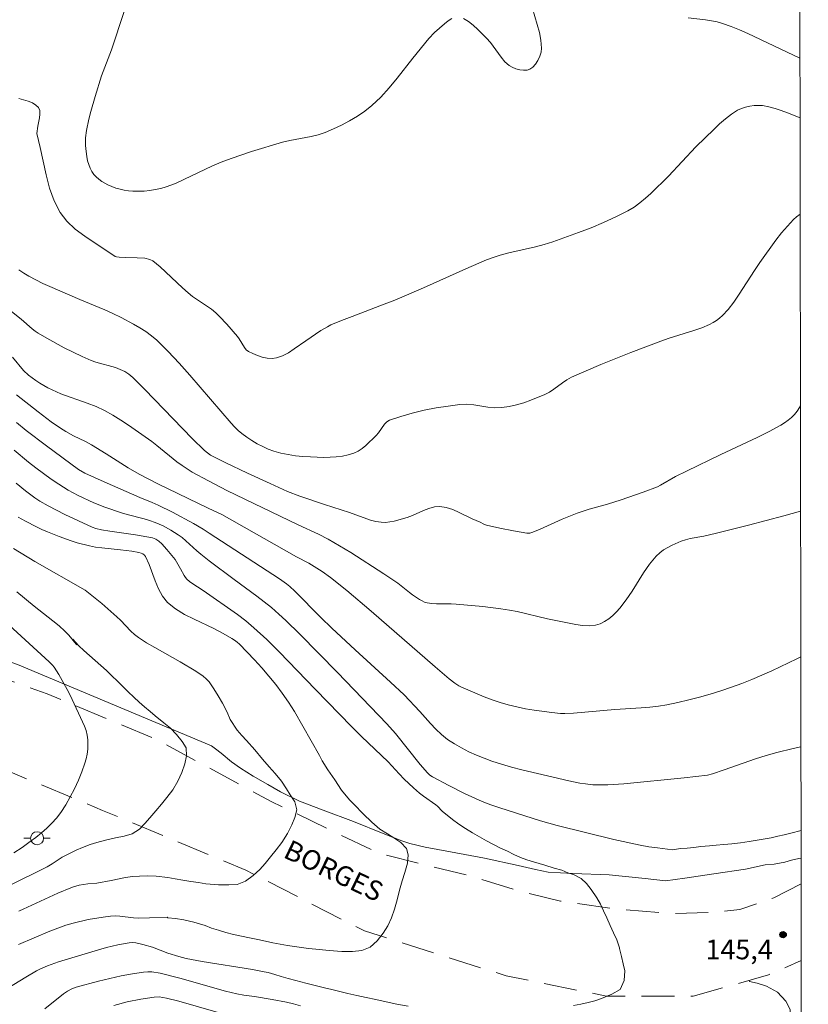
# Model space of a CAD drawing. Units: metres. Extents: x 283598 to 284579, y 1668246 to 1668811.
# Drawn here: x 284037 to 284097, y 1668620 to 1668695 of the extents above; entities that cross this region are included whole.
import ezdxf

# ---------------------------------------------------------------- set-up
doc = ezdxf.new("R2010")
doc.units = ezdxf.units.M
doc.header["$MEASUREMENT"] = 0
doc.linetypes.add('HIDDEN', pattern=[0.375, 0.25, -0.125])
for name, color, linetype, lineweight in [('Articulacao', 7, 'Continuous', 18), ('Cerca', 8, 'Cerca', 20), ('Nao_Pavimentada_S_Mfio', 10, 'HIDDEN', 15), ('Poste', 7, 'Continuous', 9), ('Topon_de_Vias', 7, 'Continuous', 9)]:
    doc.layers.add(name, color=color, linetype=linetype, lineweight=lineweight)
for name, color, linetype, lineweight, true_color in [('Curvas_Intermediarias', 7, 'Continuous', 9, 0x783c14), ('Curvas_Mestras', 7, 'Continuous', 20, 0x783c14), ('Pto_Cotado', 7, 'Continuous', 9, 0x783c14), ('Topon_Pto_Cotado', 7, 'Continuous', 9, 0x783c14), ('Vegetacao', 7, 'Orla8', 9, 0x00ff33)]:
    doc.layers.add(name, color=color, linetype=linetype, lineweight=lineweight, true_color=true_color)
doc.styles.add('Arial', font='arial.ttf', dxfattribs={"height": 1.5})
doc.styles.get("Standard").update_dxf_attribs({"font": 'arial.ttf'})
doc.linetypes.add('Cerca', pattern='A,10,0,["X",Standard,S=1,R=0,X=0,Y=-0.5],0.1', length=10.1)
doc.linetypes.add('Orla8', pattern='A,6,-0.5,["V",Standard,S=1,R=0,X=-0.5,Y=-1],-0.5,6,-0.5,["V",Standard,S=1,R=0,X=-0.5,Y=-1],-0.5', length=14)

# ---------------------------------------------------------------- blocks, each defined once
blk = doc.blocks.new('Cotas')
at = {"layer": 'Pto_Cotado'}
blk.add_hatch(color=256, dxfattribs=at).paths.add_polyline_path([(0, 0.24, 1), (0, -0.24, 1)])
at = {"layer": 'Pto_Cotado', "lineweight": -3}
blk.add_lwpolyline([(0, -0.24, -1), (0, 0.24, -1)], format="xyb", close=True, dxfattribs=at)
blk = doc.blocks.new('Poste')
at = {"layer": 'Poste'}
for points in [[(-0.5, 0), (-1, 0)], [(0.5, 0), (1, 0)]]:
    blk.add_lwpolyline(points, dxfattribs=at)
blk.add_lwpolyline([(0, 0.5, 1), (0, -0.5, 1)], format="xyb", close=True, dxfattribs=at)

msp = doc.modelspace()

# ---------------------------------------------------------------- linework, layer by layer
at = {"layer": 'Articulacao', "flags": 128}
msp.add_lwpolyline([(283613.873, 1668805.738), (284095.818, 1668806.445), (284096.619, 1668252.176), (283614.697, 1668251.469), (283613.873, 1668805.738)], close=True, dxfattribs=at)
at = {"layer": 'Cerca', "flags": 128}
msp.add_lwpolyline([(284051.214, 1668639.3), (284036.453, 1668645.482), (284025.59, 1668649.372), (284014.398, 1668653.689), (284005.744, 1668656.445), (283998.103, 1668658.72), (283992.295, 1668659.723), (283986.176, 1668660.018), (283980.472, 1668660.204), (283975.962, 1668659.301), (283968.535, 1668656.676), (283958.483, 1668651.726), (283946.797, 1668645.436), (283937.818, 1668640.761), (283929.162, 1668636.848), (283914.099, 1668629.929), (283897.875, 1668632.249), (283894.5, 1668630.305), (283893.094, 1668628.731), (283876.421, 1668630.539), (283857.361, 1668633.881), (283853.753, 1668649.021), (283851.488, 1668659.142), (283850.803, 1668662.281), (283852.006, 1668666.535)], dxfattribs=at)
at = {"layer": 'Curvas_Intermediarias', "flags": 128}
for points, elevation in [([(284044.574, 1668695.168), (284043.599, 1668692.258), (284042.838, 1668690.273), (284042.352, 1668688.719), (284042.033, 1668687.557), (284041.89, 1668686.973), (284041.709, 1668686.116), (284041.636, 1668685.563), (284041.619, 1668685.009), (284041.637, 1668684.737), (284041.72, 1668684.13), (284041.784, 1668683.825), (284041.868, 1668683.529), (284041.976, 1668683.248), (284042.112, 1668682.989), (284042.261, 1668682.781), (284042.442, 1668682.587), (284042.646, 1668682.408), (284042.867, 1668682.246), (284043.331, 1668681.981), (284043.626, 1668681.852), (284043.934, 1668681.74), (284044.252, 1668681.647), (284044.575, 1668681.575), (284044.9, 1668681.526), (284045.222, 1668681.502), (284045.646, 1668681.498), (284046.075, 1668681.516), (284046.506, 1668681.557), (284046.934, 1668681.622), (284047.355, 1668681.713), (284047.764, 1668681.831), (284048.473, 1668682.096), (284049.168, 1668682.406), (284051.236, 1668683.412), (284051.94, 1668683.707), (284052.708, 1668683.991), (284054.263, 1668684.515), (284056.62, 1668685.222), (284057.159, 1668685.353), (284058.803, 1668685.657), (284059.338, 1668685.79), (284059.855, 1668685.969), (284060.481, 1668686.237), (284061.104, 1668686.531), (284061.716, 1668686.852), (284062.309, 1668687.205), (284062.873, 1668687.591), (284063.401, 1668688.015), (284064.084, 1668688.669), (284064.724, 1668689.375), (284065.337, 1668690.114), (284066.534, 1668691.627), (284067.758, 1668693.113), (284068.184, 1668693.589), (284068.934, 1668694.244), (284069.211, 1668694.46), (284069.491, 1668694.635)], 138), ([(284070.396, 1668694.633), (284070.76, 1668694.416), (284071.12, 1668694.131), (284071.472, 1668693.806), (284072.137, 1668693.147), (284072.44, 1668692.812), (284073.249, 1668691.689), (284073.536, 1668691.351), (284073.859, 1668691.069), (284074.092, 1668690.931), (284074.365, 1668690.818), (284074.659, 1668690.739), (284074.949, 1668690.701), (284075.216, 1668690.713), (284075.438, 1668690.783), (284075.654, 1668690.944), (284075.859, 1668691.176), (284076.04, 1668691.459), (284076.184, 1668691.77), (284076.281, 1668692.088), (284076.319, 1668692.391), (284076.278, 1668692.982), (284076.16, 1668693.583), (284075.639, 1668695.415)], 138), ([(284087.484, 1668694.681), (284088.807, 1668694.534), (284089.245, 1668694.47), (284089.677, 1668694.384), (284090.099, 1668694.268), (284090.748, 1668694.038), (284091.387, 1668693.776), (284092.02, 1668693.493), (284095.984, 1668691.633)], 138), ([(284095.991, 1668687.084), (284095.032, 1668687.474), (284094.563, 1668687.651), (284094.09, 1668687.806), (284093.615, 1668687.93), (284093.14, 1668688.011), (284092.821, 1668688.033), (284092.492, 1668688.022), (284092.16, 1668687.98), (284091.835, 1668687.906), (284091.526, 1668687.8), (284091.241, 1668687.661), (284090.767, 1668687.355), (284090.311, 1668687.005), (284089.872, 1668686.622), (284089.444, 1668686.219), (284088.068, 1668684.865), (284085.994, 1668682.636), (284084.648, 1668681.339), (284084.235, 1668680.967), (284083.808, 1668680.614), (284083.363, 1668680.292), (284082.895, 1668680.01), (284081.983, 1668679.548), (284081.047, 1668679.121), (284080.094, 1668678.725), (284079.128, 1668678.353), (284077.183, 1668677.658), (284076.526, 1668677.451), (284075.858, 1668677.275), (284073.834, 1668676.807), (284073.166, 1668676.63), (284072.65, 1668676.465), (284072.141, 1668676.274), (284070.558, 1668675.598), (284067.328, 1668674.158), (284065.166, 1668673.221), (284064.356, 1668672.896), (284061.902, 1668671.977), (284061.09, 1668671.66), (284060.288, 1668671.322), (284060.031, 1668671.194), (284059.541, 1668670.892), (284058.38, 1668670.124), (284057.51, 1668669.497), (284057.07, 1668669.211), (284056.622, 1668668.977), (284056.162, 1668668.821), (284055.817, 1668668.781), (284055.451, 1668668.806), (284055.076, 1668668.884), (284054.706, 1668669.001), (284054.355, 1668669.147), (284054.035, 1668669.307), (284053.857, 1668669.442), (284053.709, 1668669.62), (284053.328, 1668670.258), (284053.185, 1668670.453), (284052.389, 1668671.379), (284051.829, 1668671.967), (284051.533, 1668672.242), (284051.2, 1668672.514), (284049.777, 1668673.495), (284049.436, 1668673.759), (284048.996, 1668674.142), (284047.296, 1668675.749), (284046.752, 1668676.196), (284046.521, 1668676.307), (284046.149, 1668676.398), (284045.561, 1668676.444), (284044.667, 1668676.459), (284044.174, 1668676.485), (284043.98, 1668676.508), (284043.89, 1668676.536), (284041.561, 1668678.085), (284040.848, 1668678.625), (284040.213, 1668679.217), (284039.694, 1668679.883), (284039.234, 1668680.765), (284038.889, 1668681.726), (284038.622, 1668682.74), (284038.18, 1668684.822), (284037.924, 1668685.89), (284037.995, 1668686.455), (284038.119, 1668687.077), (284038.156, 1668687.373), (284038.144, 1668687.639), (284038.057, 1668687.86), (284037.857, 1668688.06), (284037.582, 1668688.216), (284037.258, 1668688.341), (284036.561, 1668688.562)], 139), ([(284033.112, 1668674.633), (284036.741, 1668671.773), (284037.576, 1668671.022), (284037.793, 1668670.848), (284038.024, 1668670.693), (284038.677, 1668670.315), (284040.01, 1668669.596), (284041.371, 1668668.93), (284042.059, 1668668.619), (284042.418, 1668668.482), (284043.912, 1668668.075), (284044.273, 1668667.946), (284044.61, 1668667.779), (284044.927, 1668667.569), (284045.215, 1668667.323), (284046.137, 1668666.415), (284049.752, 1668662.697), (284050.67, 1668661.784), (284050.897, 1668661.593), (284051.146, 1668661.429), (284052.255, 1668660.87), (284053.959, 1668660.051), (284055.672, 1668659.252), (284056.99, 1668658.66), (284057.926, 1668658.31), (284059.814, 1668657.671), (284061.71, 1668657.053), (284063.31, 1668656.476), (284063.713, 1668656.37), (284064.118, 1668656.309), (284064.444, 1668656.304), (284064.775, 1668656.339), (284065.106, 1668656.404), (284066.092, 1668656.672), (284066.512, 1668656.817), (284067.345, 1668657.197), (284067.758, 1668657.369), (284068.17, 1668657.485), (284068.581, 1668657.515), (284069.077, 1668657.436), (284069.572, 1668657.276), (284070.066, 1668657.061), (284071.05, 1668656.572), (284071.64, 1668656.307), (284071.932, 1668656.155), (284072.134, 1668656.08), (284073.153, 1668655.856), (284074.18, 1668655.66), (284075.208, 1668655.492), (284075.437, 1668655.492), (284075.66, 1668655.552), (284076.223, 1668655.787), (284077.897, 1668656.543), (284079.026, 1668657.009), (284079.947, 1668657.304), (284081.349, 1668657.687), (284082.371, 1668658.014), (284084.045, 1668658.59), (284085.143, 1668659.016), (284085.38, 1668659.126), (284086.521, 1668659.782), (284087.354, 1668660.202), (284089.953, 1668661.461), (284092.735, 1668662.758), (284093.644, 1668663.218), (284094.531, 1668663.707), (284094.806, 1668663.879), (284095.074, 1668664.072), (284095.328, 1668664.285), (284095.561, 1668664.517), (284095.766, 1668664.768), (284095.936, 1668665.036), (284096.022, 1668665.209)], 141), ([(284036.058, 1668668.87), (284036.914, 1668667.86), (284037.286, 1668667.513), (284037.853, 1668667.09), (284038.149, 1668666.892), (284038.763, 1668666.533), (284039.08, 1668666.376), (284039.736, 1668666.096), (284041.763, 1668665.37), (284042.428, 1668665.109), (284043.073, 1668664.807), (284043.698, 1668664.463), (284044.309, 1668664.089), (284044.908, 1668663.694), (284046.669, 1668662.45), (284047.06, 1668662.157), (284048.572, 1668660.912), (284048.967, 1668660.626), (284049.752, 1668660.131), (284050.974, 1668659.457), (284052.371, 1668658.737), (284057.812, 1668656.107), (284059.349, 1668655.418), (284060.096, 1668655.033), (284061.804, 1668654.009), (284064.325, 1668652.398), (284065.388, 1668651.687), (284066.267, 1668650.968), (284066.496, 1668650.802), (284067.039, 1668650.433), (284067.228, 1668650.326), (284067.423, 1668650.239), (284067.624, 1668650.179), (284067.977, 1668650.125), (284068.34, 1668650.104), (284069.448, 1668650.111), (284069.815, 1668650.092), (284071.858, 1668649.892), (284073.215, 1668649.722), (284073.891, 1668649.618), (284074.471, 1668649.51), (284076.775, 1668648.971), (284078.919, 1668648.539), (284079.438, 1668648.464), (284079.945, 1668648.439), (284080.433, 1668648.486), (284080.775, 1668648.588), (284081.108, 1668648.754), (284081.43, 1668648.971), (284081.734, 1668649.224), (284082.017, 1668649.498), (284082.276, 1668649.777), (284082.771, 1668650.403), (284083.222, 1668651.073), (284084.085, 1668652.452), (284084.541, 1668653.114), (284085.044, 1668653.727), (284085.31, 1668653.979), (284085.608, 1668654.202), (284085.93, 1668654.398), (284086.267, 1668654.573), (284086.956, 1668654.873), (284087.285, 1668654.986), (284087.625, 1668655.072), (284088.672, 1668655.263), (284089.629, 1668655.484), (284092.071, 1668656.092), (284094.768, 1668656.796), (284096.034, 1668657.148)], 142), ([(284096.05, 1668646.082), (284095.747, 1668645.918), (284093.854, 1668645.018), (284092.329, 1668644.348), (284091.558, 1668644.039), (284090.778, 1668643.754), (284089.975, 1668643.485), (284089.163, 1668643.235), (284088.345, 1668643.003), (284087.522, 1668642.791), (284086.694, 1668642.6), (284085.865, 1668642.431), (284085.213, 1668642.327), (284084.556, 1668642.254), (284083.895, 1668642.202), (284081.909, 1668642.068), (284078.763, 1668641.786), (284078.102, 1668641.756), (284077.773, 1668641.772), (284077.104, 1668641.837), (284075.762, 1668642.011), (284075.095, 1668642.124), (284074.434, 1668642.259), (284073.781, 1668642.418), (284073.165, 1668642.598), (284072.556, 1668642.805), (284071.953, 1668643.034), (284070.174, 1668643.793), (284070.018, 1668643.871), (284069.722, 1668644.063), (284069.306, 1668644.396), (284068.233, 1668645.307), (284063.363, 1668649.542), (284061.519, 1668651.114), (284060.272, 1668652.12), (284059.624, 1668652.565), (284058.623, 1668653.191), (284057.686, 1668653.691), (284051.986, 1668656.893), (284050.966, 1668657.396), (284047.121, 1668659.235), (284045.711, 1668659.959), (284044.882, 1668660.453), (284043.208, 1668661.519), (284042.082, 1668662.212), (284041.634, 1668662.45), (284040.721, 1668662.895), (284040.115, 1668663.227), (284039.722, 1668663.465), (284039.022, 1668663.961), (284038.015, 1668664.714), (284036.376, 1668666.001)], 143), ([(284096.06, 1668639.233), (284095.461, 1668639.102), (284094.212, 1668638.803), (284093.404, 1668638.577), (284092.605, 1668638.32), (284090.227, 1668637.471), (284089.337, 1668637.17), (284088.954, 1668637.07), (284087.175, 1668636.874), (284082.581, 1668636.419), (284081.356, 1668636.329), (284080.788, 1668636.322), (284080.219, 1668636.344), (284079.655, 1668636.403), (284079.232, 1668636.471), (284078.388, 1668636.641), (284074.811, 1668637.483), (284074.042, 1668637.679), (284073.281, 1668637.896), (284072.532, 1668638.143), (284071.365, 1668638.596), (284070.79, 1668638.854), (284070.23, 1668639.136), (284069.689, 1668639.446), (284069.174, 1668639.787), (284068.711, 1668640.155), (284068.278, 1668640.566), (284067.865, 1668641.003), (284067.06, 1668641.908), (284065.866, 1668643.171), (284064.818, 1668644.152), (284062.138, 1668646.598), (284060.366, 1668648.244), (284059.536, 1668649.059), (284057.547, 1668651.077), (284057.173, 1668651.419), (284056.915, 1668651.628), (284056.372, 1668652.013), (284051.034, 1668655.475), (284050.588, 1668655.782), (284049.829, 1668656.216), (284048.232, 1668657.076), (284047.155, 1668657.624), (284046.698, 1668657.823), (284045.766, 1668658.185), (284043.043, 1668659.38), (284041.565, 1668660.057), (284041.079, 1668660.336), (284038.645, 1668662.13), (284037.12, 1668663.301), (284036.371, 1668663.902)], 144), ([(284078.744, 1668619.55), (284079.315, 1668619.647), (284079.861, 1668619.768), (284080.376, 1668619.906), (284080.873, 1668620.085), (284081.661, 1668620.411), (284082.306, 1668620.753), (284082.609, 1668621.435), (284082.657, 1668622.178), (284082.544, 1668622.71), (284082.413, 1668623.272), (284082.258, 1668623.871), (284082.244, 1668623.926), (284082.038, 1668624.545), (284081.807, 1668625.082), (284081.545, 1668625.637), (284081.29, 1668626.209), (284081.034, 1668626.735), (284080.797, 1668627.243), (284080.517, 1668627.734), (284080.087, 1668628.362), (284079.732, 1668628.829), (284079.346, 1668629.197), (284078.793, 1668629.476), (284078.321, 1668629.646), (284077.855, 1668629.834), (284077.289, 1668629.997), (284076.575, 1668630.217), (284075.705, 1668630.487), (284075.214, 1668630.617), (284074.729, 1668630.798), (284074.226, 1668631.031), (284073.722, 1668631.276), (284073.206, 1668631.521), (284072.672, 1668631.783), (284072.125, 1668632.08), (284071.596, 1668632.371), (284071.061, 1668632.691), (284070.545, 1668633.006), (284070.036, 1668633.338), (284069.544, 1668633.687), (284068.754, 1668634.324), (284068.418, 1668634.716), (284068.291, 1668634.812), (284067.348, 1668635.466), (284067.046, 1668635.699), (284066.568, 1668636.112), (284065.88, 1668636.764), (284065.485, 1668637.165), (284064.656, 1668638.087), (284062.632, 1668640.02), (284061.864, 1668640.775), (284059.124, 1668643.577), (284056.359, 1668646.452), (284055.414, 1668647.383), (284054.443, 1668648.285), (284053.833, 1668648.8), (284053.199, 1668649.285), (284050.57, 1668651.12), (284049.723, 1668651.667), (284049.524, 1668651.814), (284049.342, 1668651.978), (284049.224, 1668652.116), (284049.122, 1668652.27), (284048.861, 1668652.772), (284048.458, 1668653.469), (284047.821, 1668654.248), (284047.423, 1668654.68), (284047.214, 1668654.883), (284046.982, 1668655.038), (284046.715, 1668655.127), (284045.425, 1668655.346), (284043.475, 1668655.634), (284042.829, 1668655.744), (284042.401, 1668655.84), (284042.124, 1668655.931), (284040.046, 1668656.909), (284038.775, 1668657.572), (284038.158, 1668657.929), (284037.779, 1668658.17), (284037.048, 1668658.701), (284036.357, 1668659.284)], 146), ([(284036.513, 1668656.695), (284037.066, 1668656.384), (284037.889, 1668655.966), (284038.308, 1668655.77), (284038.731, 1668655.585), (284039.608, 1668655.233), (284040.522, 1668654.906), (284040.985, 1668654.759), (284041.92, 1668654.513), (284042.388, 1668654.425), (284042.862, 1668654.36), (284044.295, 1668654.22), (284045.142, 1668654.113), (284045.69, 1668654.012), (284045.865, 1668653.961), (284045.993, 1668653.901), (284046.106, 1668653.809), (284046.191, 1668653.695), (284046.465, 1668653.107), (284046.932, 1668651.859), (284047.185, 1668651.254), (284047.489, 1668650.698), (284047.875, 1668650.219), (284048.473, 1668649.723), (284049.15, 1668649.303), (284049.879, 1668648.932), (284051.384, 1668648.231), (284052.106, 1668647.848), (284052.756, 1668647.474), (284052.965, 1668647.338), (284053.163, 1668647.19), (284053.345, 1668647.025), (284054.483, 1668645.842), (284055.037, 1668645.232), (284055.576, 1668644.608), (284056.095, 1668643.97), (284056.588, 1668643.316), (284057.066, 1668642.619), (284057.514, 1668641.901), (284059.416, 1668638.561), (284059.629, 1668638.171), (284060.052, 1668637.467), (284060.582, 1668636.723), (284061.105, 1668635.927), (284061.721, 1668635.196), (284062.069, 1668634.828), (284062.76, 1668634.132), (284063.413, 1668633.505), (284064.029, 1668632.971), (284064.601, 1668632.605), (284065.074, 1668632.308), (284065.609, 1668631.953), (284066.044, 1668631.492), (284066.182, 1668631.006), (284066.121, 1668630.368), (284065.917, 1668629.652), (284065.726, 1668629.03), (284065.522, 1668628.314), (284065.338, 1668627.582), (284065.146, 1668626.878), (284064.912, 1668626.203), (284064.621, 1668625.614), (284064.262, 1668625.054), (284063.822, 1668624.453), (284063.283, 1668623.99), (284062.65, 1668623.717), (284061.93, 1668623.641), (284061.116, 1668623.651), (284060.166, 1668623.718), (284059.141, 1668623.819), (284058.601, 1668623.878), (284058.066, 1668623.955), (284057.52, 1668624.031), (284056.985, 1668624.108), (284056.439, 1668624.207), (284055.886, 1668624.313), (284055.327, 1668624.435), (284054.73, 1668624.558), (284054.109, 1668624.691), (284053.494, 1668624.808), (284052.891, 1668624.936), (284052.307, 1668625.093), (284051.754, 1668625.268), (284051.22, 1668625.437), (284050.723, 1668625.618), (284049.871, 1668625.872), (284049.101, 1668626.051), (284048.461, 1668626.155), (284047.896, 1668626.226), (284047.827, 1668626.26), (284046.501, 1668626.209), (284045.635, 1668626.197), (284045.284, 1668626.215), (284044.23, 1668626.336), (284043.881, 1668626.354), (284043.533, 1668626.34), (284042.961, 1668626.273), (284041.817, 1668626.077), (284040.687, 1668625.807), (284040.132, 1668625.646), (284039.521, 1668625.438), (284038.919, 1668625.203), (284036.536, 1668624.18)], 147), ([(284036.134, 1668654.306), (284037.768, 1668653.338), (284041.599, 1668651.149), (284042.865, 1668650.118), (284044.007, 1668649.125), (284044.282, 1668648.863), (284045.075, 1668648.037), (284045.352, 1668647.781), (284045.65, 1668647.549), (284046.262, 1668647.147), (284046.893, 1668646.771), (284048.827, 1668645.692), (284050.021, 1668644.974), (284050.566, 1668644.61), (284050.81, 1668644.402), (284051.023, 1668644.166), (284051.392, 1668643.649), (284051.73, 1668643.103), (284052.047, 1668642.538), (284052.394, 1668641.867), (284052.637, 1668641.306), (284053.173, 1668640.487), (284053.515, 1668640.09), (284053.876, 1668639.699), (284054.511, 1668638.985), (284055.102, 1668638.288), (284055.6, 1668637.701), (284056.054, 1668637.189), (284056.527, 1668636.613), (284056.913, 1668636.036), (284057.206, 1668635.58), (284057.542, 1668635.049), (284057.693, 1668634.436), (284057.563, 1668633.849), (284057.335, 1668633.284), (284057.001, 1668632.62), (284056.567, 1668631.954), (284056.14, 1668631.376), (284055.706, 1668630.862), (284055.291, 1668630.353), (284054.882, 1668629.886), (284054.392, 1668629.423), (284053.791, 1668629.006), (284053.176, 1668628.751), (284052.525, 1668628.716), (284051.754, 1668628.721), (284050.779, 1668628.811), (284050.226, 1668628.893), (284049.63, 1668628.98), (284049.04, 1668629.074), (284048.45, 1668629.19), (284047.884, 1668629.295), (284046.99, 1668629.38), (284046.375, 1668629.404), (284045.736, 1668629.392), (284045.202, 1668629.364), (284044.661, 1668629.284), (284044.66, 1668629.289), (284043.568, 1668629.058), (284042.484, 1668628.842), (284041.797, 1668628.81), (284041.148, 1668628.692), (284040.722, 1668628.581), (284040.516, 1668628.507), (284039.516, 1668628.083), (284036.547, 1668626.718)], 148), ([(284036.408, 1668651.025), (284037.715, 1668649.927), (284039.147, 1668648.817), (284039.61, 1668648.433), (284040.052, 1668648.028), (284040.353, 1668647.713), (284040.907, 1668647.035), (284040.952, 1668646.975), (284040.653, 1668647.413), (284041.12, 1668646.913), (284041.505, 1668646.545), (284041.922, 1668646.172), (284042.358, 1668645.793), (284042.793, 1668645.402), (284043.216, 1668645.023), (284043.639, 1668644.632), (284044.05, 1668644.229), (284044.454, 1668643.81), (284044.865, 1668643.407), (284045.294, 1668643.011), (284045.711, 1668642.626), (284046.122, 1668642.258), (284046.532, 1668641.914), (284046.93, 1668641.592), (284047.596, 1668641.059), (284048.081, 1668640.657), (284048.56, 1668640.156), (284048.983, 1668639.638), (284049.276, 1668639.136), (284049.308, 1668638.539), (284049.191, 1668637.928), (284048.963, 1668637.271), (284048.648, 1668636.601), (284048.264, 1668635.959), (284047.812, 1668635.358), (284047.396, 1668634.861), (284046.975, 1668634.346), (284046.529, 1668633.832), (284046.139, 1668633.393), (284045.742, 1668632.961), (284045.178, 1668632.602), (284044.563, 1668632.428), (284043.905, 1668632.294), (284043.154, 1668632.131), (284042.496, 1668631.951), (284041.975, 1668631.784), (284041.385, 1668631.564), (284040.914, 1668631.363), (284040.399, 1668631.109), (284039.853, 1668630.825), (284039.464, 1668630.586), (284039.08, 1668630.318), (284038.716, 1668630.106), (284035.79, 1668628.649)], 149), ([(284034.641, 1668620.227), (284037.077, 1668621.705), (284037.896, 1668622.182), (284038.208, 1668622.34), (284038.733, 1668622.563), (284039.558, 1668622.877), (284042.353, 1668623.709), (284043.218, 1668623.947), (284044.084, 1668624.154), (284044.952, 1668624.321), (284045.207, 1668624.339), (284045.465, 1668624.317), (284045.983, 1668624.196), (284046.728, 1668623.973), (284047.878, 1668623.53), (284048.713, 1668623.275), (284049.277, 1668623.13), (284050.513, 1668622.899), (284054.337, 1668622.286), (284055.23, 1668622.112), (284055.513, 1668622.047), (284056.029, 1668621.895), (284056.513, 1668621.76), (284057.035, 1668621.59), (284057.626, 1668621.439), (284058.384, 1668621.248), (284059.297, 1668621.019), (284059.807, 1668620.884), (284060.36, 1668620.755), (284060.968, 1668620.61), (284061.596, 1668620.459), (284062.273, 1668620.308), (284062.969, 1668620.152), (284063.708, 1668619.99), (284064.491, 1668619.823), (284065.317, 1668619.651), (284066.168, 1668619.502)], 146), ([(284043.783, 1668619.533), (284044.794, 1668619.813), (284045.825, 1668620.029), (284046.86, 1668620.185), (284047.226, 1668620.192), (284047.778, 1668620.101), (284048.715, 1668619.862), (284051.725, 1668619.002)], 144)]:
    msp.add_lwpolyline(points, dxfattribs=dict(at, elevation=elevation))
at = {"layer": 'Curvas_Mestras', "flags": 128}
for points, elevation in [([(284036.564, 1668675.528), (284036.939, 1668675.273), (284037.321, 1668675.036), (284037.837, 1668674.749), (284038.37, 1668674.487), (284038.914, 1668674.244), (284041.189, 1668673.27), (284043.089, 1668672.48), (284043.713, 1668672.2), (284044.326, 1668671.898), (284045.287, 1668671.389), (284045.76, 1668671.118), (284046.219, 1668670.826), (284046.655, 1668670.509), (284047.063, 1668670.16), (284047.922, 1668669.309), (284048.748, 1668668.419), (284049.552, 1668667.503), (284052.7, 1668663.856), (284052.957, 1668663.571), (284053.228, 1668663.303), (284053.519, 1668663.061), (284053.894, 1668662.789), (284054.285, 1668662.528), (284054.689, 1668662.286), (284055.105, 1668662.066), (284055.53, 1668661.875), (284055.963, 1668661.719), (284056.498, 1668661.573), (284057.047, 1668661.46), (284057.606, 1668661.376), (284058.169, 1668661.317), (284058.733, 1668661.278), (284059.758, 1668661.25), (284060.23, 1668661.256), (284060.703, 1668661.284), (284061.169, 1668661.339), (284061.62, 1668661.43), (284062.049, 1668661.562), (284062.365, 1668661.714), (284062.662, 1668661.914), (284062.945, 1668662.15), (284063.748, 1668662.924), (284063.921, 1668663.118), (284064.377, 1668663.781), (284064.553, 1668663.958), (284064.764, 1668664.079), (284065.61, 1668664.366), (284066.487, 1668664.616), (284067.385, 1668664.83), (284068.294, 1668665.01), (284069.206, 1668665.157), (284070.111, 1668665.272), (284070.639, 1668665.287), (284071.173, 1668665.235), (284072.246, 1668665.067), (284072.778, 1668665.016), (284073.303, 1668665.032), (284073.86, 1668665.12), (284074.416, 1668665.247), (284074.968, 1668665.409), (284075.514, 1668665.597), (284076.575, 1668666.026), (284076.928, 1668666.211), (284077.262, 1668666.434), (284077.911, 1668666.922), (284078.245, 1668667.15), (284078.596, 1668667.342), (284079.711, 1668667.84), (284080.838, 1668668.316), (284083.116, 1668669.222), (284085.405, 1668670.098), (284086.021, 1668670.314), (284087.899, 1668670.892), (284088.511, 1668671.107), (284089.105, 1668671.358), (284089.37, 1668671.499), (284089.626, 1668671.665), (284089.87, 1668671.851), (284090.1, 1668672.056), (284090.514, 1668672.503), (284090.947, 1668673.07), (284091.355, 1668673.66), (284092.53, 1668675.478), (284092.94, 1668676.069), (284094.158, 1668677.772), (284094.58, 1668678.325), (284095.023, 1668678.853), (284095.492, 1668679.346), (284095.729, 1668679.556), (284095.993, 1668679.749), (284096.001, 1668679.753)], 140), ([(284036.204, 1668661.802), (284037.295, 1668660.887), (284037.856, 1668660.447), (284039.005, 1668659.603), (284039.59, 1668659.198), (284040.314, 1668658.748), (284041.07, 1668658.345), (284042.254, 1668657.799), (284043.094, 1668657.47), (284044.372, 1668657.027), (284044.795, 1668656.898), (284046.082, 1668656.563), (284046.505, 1668656.439), (284046.921, 1668656.294), (284047.528, 1668656.032), (284048.115, 1668655.721), (284048.673, 1668655.366), (284048.973, 1668655.14), (284049.261, 1668654.896), (284050.099, 1668654.128), (284050.387, 1668653.883), (284051.04, 1668653.373), (284052.941, 1668651.958), (284054.665, 1668650.7), (284055.228, 1668650.266), (284055.775, 1668649.815), (284056.328, 1668649.327), (284056.868, 1668648.825), (284057.922, 1668647.79), (284060.788, 1668644.876), (284064.542, 1668640.97), (284065.198, 1668640.242), (284067.079, 1668637.887), (284067.635, 1668637.24), (284067.824, 1668637.071), (284068.032, 1668636.933), (284069.267, 1668636.272), (284070.522, 1668635.642), (284071.801, 1668635.072), (284072.474, 1668634.811), (284073.155, 1668634.571), (284076.236, 1668633.602), (284077.522, 1668633.229), (284081.82, 1668632.163), (284083.819, 1668631.732), (284084.483, 1668631.619), (284085.152, 1668631.53), (284086.29, 1668631.399), (284086.897, 1668631.488), (284087.406, 1668631.504), (284087.915, 1668631.566), (284088.437, 1668631.629), (284089.095, 1668631.704), (284089.598, 1668631.749), (284090.181, 1668631.789), (284090.796, 1668631.847), (284091.461, 1668631.929), (284092.131, 1668632.027), (284092.876, 1668632.138), (284093.795, 1668632.297), (284094.291, 1668632.418), (284094.794, 1668632.532), (284095.285, 1668632.659), (284096.069, 1668632.869)], 145), ([(284036.17, 1668631.159), (284036.804, 1668631.574), (284037.421, 1668632.011), (284037.848, 1668632.335), (284038.269, 1668632.674), (284038.676, 1668633.031), (284039.063, 1668633.407), (284039.421, 1668633.804), (284039.742, 1668634.224), (284040.12, 1668634.803), (284040.469, 1668635.409), (284040.79, 1668636.036), (284041.081, 1668636.678), (284041.345, 1668637.327), (284041.58, 1668637.978), (284041.68, 1668638.32), (284041.75, 1668638.676), (284041.792, 1668639.04), (284041.806, 1668639.406), (284041.793, 1668639.767), (284041.752, 1668640.118), (284041.673, 1668640.461), (284041.552, 1668640.798), (284040.454, 1668643.148), (284040.237, 1668643.585), (284039.596, 1668644.74), (284039.236, 1668645.288), (284039.119, 1668645.435), (284038.853, 1668645.703), (284035.507, 1668648.768)], 150), ([(284057.984, 1668619.528), (284057.454, 1668619.678), (284056.916, 1668619.802), (284055.827, 1668620.003), (284054.471, 1668620.232), (284053.671, 1668620.325), (284053.144, 1668620.42), (284052.27, 1668620.646), (284048.792, 1668621.635), (284047.298, 1668621.997), (284046.671, 1668622.094), (284046.358, 1668622.107), (284046.049, 1668622.086), (284045.188, 1668621.954), (284044.326, 1668621.789), (284042.609, 1668621.386), (284040.91, 1668620.933), (284040.572, 1668620.809), (284040.252, 1668620.634), (284039.954, 1668620.427), (284038.522, 1668619.3)], 145)]:
    msp.add_lwpolyline(points, dxfattribs=dict(at, elevation=elevation))
at = {"layer": 'Nao_Pavimentada_S_Mfio', "ltscale": 10, "flags": 128}
for points in [[(284096.075, 1668628.811), (284094.004, 1668627.726), (284091.415, 1668626.841), (284089.242, 1668626.615), (284086.124, 1668626.537), (284082.096, 1668626.876), (284077.757, 1668627.486), (284074.794, 1668628.196), (284071.16, 1668629.333), (284063.956, 1668631.108), (284055.762, 1668635.061), (284047.071, 1668639.763), (284038.707, 1668643.249), (284030.489, 1668646.207), (284020.143, 1668649.732), (284011.795, 1668651.808), (284002.436, 1668654.48)], [(283954.65, 1668496.655), (283959.993, 1668505.455), (283965.693, 1668515.065), (283969.774, 1668522.507), (283976.891, 1668534.627), (283980.459, 1668540.909), (283983.093, 1668545.879), (283985.026, 1668550.061), (283986.107, 1668554.673), (283986.434, 1668559.497), (283986.161, 1668568.356), (283984.571, 1668577.676), (283984.094, 1668586.004), (283984.396, 1668594.586), (283985.255, 1668601.434), (283986.685, 1668608.133), (283988.735, 1668613.892), (283991.072, 1668618.67), (283994.259, 1668622.77), (283998.066, 1668626.822), (284002.234, 1668629.77), (284008.308, 1668631.671), (284013.779, 1668632.544), (284018.253, 1668633.325), (284022.884, 1668634.791), (284024.354, 1668635.724), (284025.225, 1668636.821), (284026.065, 1668638.854), (284026.538, 1668639.743), (284027.448, 1668640.145), (284028.411, 1668640.062), (284032.663, 1668638.658), (284042.927, 1668634.386), (284053.825, 1668629.833), (284062.843, 1668625.218), (284073.629, 1668621.804), (284081.276, 1668620.256), (284087.851, 1668620.245), (284093.602, 1668621.874), (284096.083, 1668622.956)]]:
    msp.add_lwpolyline(points, dxfattribs=at)
at = {"layer": 'Vegetacao', "flags": 128}
for points in [[(284096.072, 1668630.757), (284095.889, 1668630.728), (284095.332, 1668630.59), (284094.824, 1668630.449), (284094.013, 1668630.294), (284093.324, 1668630.255), (284091.847, 1668629.92), (284089.442, 1668629.562), (284087.212, 1668629.23), (284085.763, 1668629.025), (284084.195, 1668629.214), (284081.464, 1668629.493), (284078.708, 1668629.596), (284076.834, 1668629.697), (284075.858, 1668629.89), (284074.541, 1668630.201), (284071.987, 1668630.75), (284069.4, 1668631.237), (284067.458, 1668631.595), (284066.302, 1668631.877), (284065.69, 1668632.068), (284064.279, 1668632.63), (284062.007, 1668633.548), (284059.694, 1668634.408), (284057.915, 1668635.096), (284056.462, 1668635.805), (284055.492, 1668636.366), (284054.373, 1668636.999), (284053.425, 1668637.593), (284052.723, 1668638.074), (284051.939, 1668638.732), (284051.504, 1668639.084), (284051.214, 1668639.3)], [(284092.123, 1668621.455), (284092.153, 1668621.377), (284092.724, 1668621.249), (284093.431, 1668621.002), (284094.267, 1668620.548), (284094.907, 1668619.875), (284095.241, 1668619.235), (284095.176, 1668618.361), (284094.948, 1668617.857), (284094.628, 1668617.436), (284094.232, 1668617.054), (284093.839, 1668616.737), (284093.063, 1668616.388), (284091.585, 1668615.715), (284090.028, 1668615.124), (284088.793, 1668614.719), (284088.07, 1668614.485), (284086.591, 1668614.248), (284084.35, 1668613.892), (284082.301, 1668613.513), (284080.787, 1668613.337), (284079.81, 1668613.319), (284079.201, 1668613.34), (284077.721, 1668613.374), (284074.562, 1668613.535), (284070.919, 1668613.705), (284068.092, 1668613.883), (284066.415, 1668614.151), (284064.657, 1668614.61), (284061.252, 1668615.37), (284057.767, 1668615.929), (284055.322, 1668616.293), (284054.089, 1668616.509), (284052.856, 1668616.754), (284050.925, 1668617.186), (284048.977, 1668617.52), (284047.449, 1668617.765), (284046.264, 1668617.865), (284045.196, 1668617.807), (284044.276, 1668617.658), (284043.479, 1668617.512), (284042.87, 1668617.378), (284042.226, 1668617.201)]]:
    msp.add_lwpolyline(points, dxfattribs=at)

# ---------------------------------------------------------------- block references
at = {"layer": 'Poste'}
msp.add_blockref('Poste', (284037.94, 1668632.269), dxfattribs=at)
at = {"layer": 'Pto_Cotado'}
msp.add_blockref('Cotas', (284094.701, 1668624.934, 145.45), dxfattribs=at)

# ---------------------------------------------------------------- texts
at = {"layer": 'Topon_de_Vias', "style": 'Arial'}
msp.add_text('BORGES', height=1.5, rotation=334.33532, dxfattribs=at).set_placement((284056.585, 1668630.859))
at = {"layer": 'Topon_Pto_Cotado', "style": 'Arial'}
msp.add_text('145,4', height=1.5, dxfattribs=at).set_placement((284088.796, 1668623.058, 145.45))

doc.saveas('drawing.dxf')
